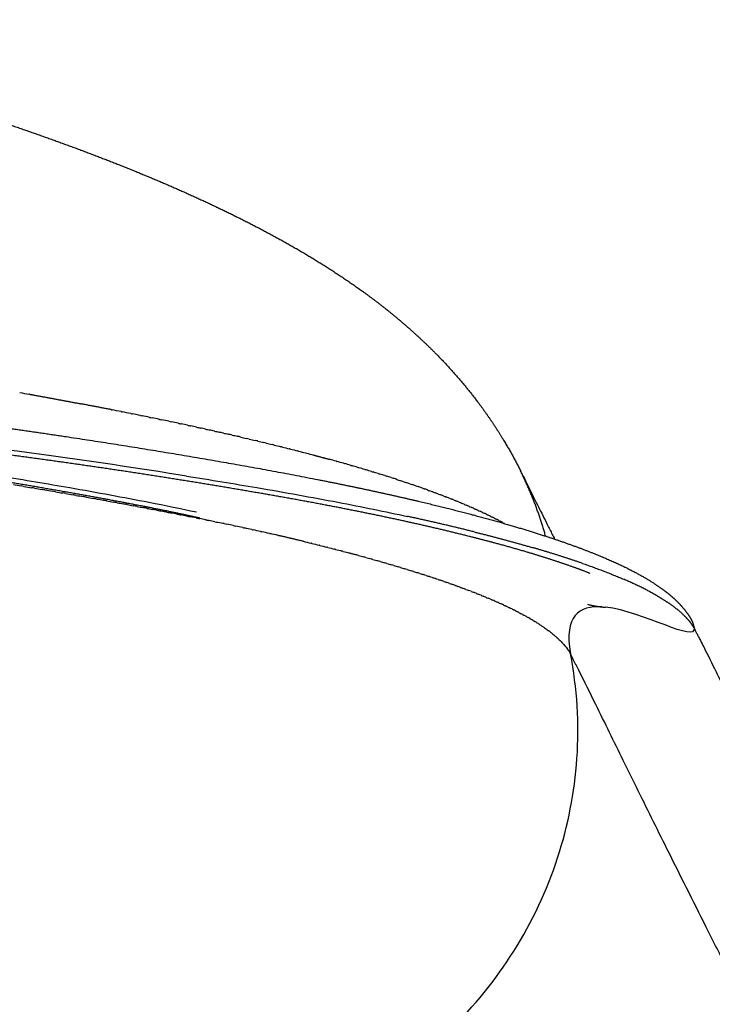
# Model space of a CAD drawing. Units: millimetres. Extents: x 0 to 1409, y 0 to 1894.
# Drawn here: x 1339 to 1356, y 466 to 489 of the extents above; entities that cross this region are included whole.
import ezdxf

# ---------------------------------------------------------------- set-up
doc = ezdxf.new("R2010")
doc.units = ezdxf.units.MM
doc.header["$MEASUREMENT"] = 0
doc.layers.add('Predeterminado$Asiento', color=7, linetype='Continuous', true_color=0xe6e6e6)

msp = doc.modelspace()

# ---------------------------------------------------------------- linework, layer by layer
at = {"layer": 'Predeterminado$Asiento'}
for points, weights, degree, knots in [([(1329.98, 489.403), (1330.581, 489.269), (1331.181, 489.128), (1331.805, 488.981), (1332.427, 488.826), (1333.04, 488.673), (1333.652, 488.512), (1334.248, 488.355), (1334.842, 488.191), (1335.416, 488.032), (1335.989, 487.864), (1336.538, 487.704), (1337.084, 487.536), (1337.606, 487.376), (1338.125, 487.209), (1338.618, 487.049), (1339.11, 486.882), (1339.578, 486.723), (1340.044, 486.555), (1340.491, 486.395), (1340.935, 486.227), (1341.364, 486.064), (1341.79, 485.894), (1342.208, 485.726), (1342.621, 485.55), (1343.031, 485.375), (1343.436, 485.191), (1343.838, 485.008), (1344.234, 484.815), (1344.63, 484.621), (1345.02, 484.416), (1345.413, 484.208), (1345.799, 483.986), (1346.197, 483.757), (1346.584, 483.509), (1346.995, 483.247), (1347.391, 482.962), (1347.827, 482.648), (1348.239, 482.303), (1348.716, 481.904), (1349.152, 481.461), (1349.688, 480.917), (1350.146, 480.307), (1350.455, 479.895), (1350.722, 479.455), (1350.946, 479.088), (1351.138, 478.704)], [1, 0.999980576686, 1, 0.999979968698, 1, 0.999979856491, 1, 0.999978075661, 1, 0.999977024993, 1, 0.999975566239, 1, 0.999973412371, 1, 0.999970473931, 1, 0.999966048293, 1, 0.999960150517, 1, 0.999952794489, 1, 0.999942750338, 1, 0.999928332803, 1, 0.999906633371, 1, 0.999875160811, 1, 0.999825738793, 1, 0.999742949098, 1, 0.999601428218, 1, 0.999339253653, 1, 0.998825155274, 1, 0.997762712347, 1, 0.998835036819, 1, 0.999132667862, 1], 2, [0, 0, 0, 1.231818, 1.231818, 2.51439, 2.51439, 3.778411, 3.778411, 5.01151, 5.01151, 6.203599, 6.203599, 7.347257, 7.347257, 8.438206, 8.438206, 9.475901, 9.475901, 10.466053, 10.466053, 11.415593, 11.415593, 12.332975, 12.332975, 13.232841, 13.232841, 14.122783, 14.122783, 15.005594, 15.005594, 15.886422, 15.886422, 16.776475, 16.776475, 17.69493, 17.69493, 18.669467, 18.669467, 19.743978, 19.743978, 20.986907, 20.986907, 22.511317, 22.511317, 23.539987, 23.539987, 24.398871, 24.398871, 24.398871]), ([(1332.36, 480.489), (1332.354, 480.49), (1332.376, 480.488), (1332.66, 480.462), (1333.104, 480.421), (1333.316, 480.4), (1334.129, 480.321), (1334.942, 480.234), (1335.754, 480.139), (1336.541, 480.046), (1337.327, 479.946), (1338.112, 479.84), (1339.595, 479.637), (1341.076, 479.415), (1342.554, 479.172), (1343.237, 479.06), (1343.919, 478.943), (1344.601, 478.822), (1345.238, 478.708), (1345.873, 478.589), (1346.508, 478.463), (1347.73, 478.22), (1348.841, 477.966), (1349.823, 477.711), (1350.808, 477.454), (1351.665, 477.194), (1352.388, 476.932), (1353.113, 476.669), (1353.703, 476.404), (1354.166, 476.124), (1354.397, 475.984), (1354.597, 475.841), (1354.766, 475.688), (1354.848, 475.614), (1354.925, 475.535), (1354.996, 475.45), (1355.069, 475.365), (1355.132, 475.274), (1355.187, 475.177)], [1, 1, 1, 1, 1, 1, 0.999968535812, 0.999968535812, 1, 0.999972589063, 0.999972589063, 1, 0.999936502939, 0.999936502939, 1, 0.999984658233, 0.999984658233, 1, 0.999967804407, 0.999967804407, 1, 1, 1, 1, 1, 1, 1, 1, 1, 1, 1, 1, 1, 0.998456375615, 0.998456375615, 1, 0.996832771889, 0.996832771889, 1], 3, [33.125308, 33.125308, 33.125308, 33.125308, 33.31853, 33.31853, 33.821581, 33.821581, 33.821581, 36.27349, 36.27349, 36.27349, 38.650316, 38.650316, 38.650316, 43.142591, 43.142591, 43.142591, 45.21924, 45.21924, 45.21924, 47.159765, 47.159765, 47.159765, 52.082943, 52.082943, 52.082943, 57.013468, 57.013468, 57.013468, 61.950102, 61.950102, 61.950102, 64.414833, 64.414833, 64.414833, 64.745961, 64.745961, 64.745961, 65.079456, 65.079456, 65.079456, 65.079456]), ([(1343.521, 477.588), (1342.863, 477.732), (1342.203, 477.861), (1341.272, 478.043), (1340.338, 478.206), (1339.333, 478.382), (1338.326, 478.544), (1337.26, 478.716), (1336.192, 478.872), (1335.076, 479.035), (1333.957, 479.18), (1332.803, 479.33), (1331.645, 479.456), (1330.462, 479.585), (1329.275, 479.684), (1328.071, 479.786), (1326.865, 479.847), (1325.651, 479.909), (1324.435, 479.923)], [1, 0.999944907422, 1, 0.999949935313, 1, 0.999975606132, 1, 0.999973792817, 1, 0.999967799037, 1, 0.999945636427, 1, 0.999924866592, 1, 0.999861518817, 1, 0.999807209123, 1], 2, [0, 0, 0, 1.345372, 1.345372, 3.241971, 3.241971, 5.282153, 5.282153, 7.441816, 7.441816, 9.697107, 9.697107, 12.025651, 12.025651, 14.407087, 14.407087, 16.822538, 16.822538, 19.254414, 19.254414, 19.254414]), ([(1352.787, 476.271), (1352.579, 476.356), (1352.368, 476.43), (1351.834, 476.617), (1351.291, 476.777), (1350.913, 476.889), (1350.533, 476.991), (1350.247, 477.068), (1349.959, 477.141), (1349.19, 477.335), (1348.416, 477.505), (1347.551, 477.694), (1346.682, 477.861), (1345.731, 478.043), (1344.776, 478.206), (1343.749, 478.382), (1342.719, 478.544), (1341.63, 478.716), (1340.538, 478.872), (1339.397, 479.035), (1338.254, 479.18), (1337.074, 479.33), (1335.891, 479.456), (1334.681, 479.585), (1333.468, 479.684), (1332.238, 479.786), (1331.005, 479.847), (1329.764, 479.909), (1328.521, 479.923)], [1, 0.999734996887, 1, 0.999672111114, 1, 0.99992380401, 1, 0.999971197609, 1, 0.999879547022, 1, 0.999907803817, 1, 0.999951944782, 1, 0.999976595374, 1, 0.99997486689, 1, 0.999969129414, 1, 0.999947902453, 1, 0.999928026447, 1, 0.999867393469, 1, 0.999815441671, 1], 2, [0, 0, 0, 0.44861, 0.44861, 1.580325, 1.580325, 2.367726, 2.367726, 2.960564, 2.960564, 4.546539, 4.546539, 6.31634, 6.31634, 8.253479, 8.253479, 10.337533, 10.337533, 12.543842, 12.543842, 14.848059, 14.848059, 17.227353, 17.227353, 19.660942, 19.660942, 22.129537, 22.129537, 24.615105, 24.615105, 24.615105])]:
    msp.add_rational_spline(points, weights, degree=degree, knots=knots, dxfattribs=at)
for points in [[(1339.259, 480.564), (1339.336, 480.55), (1339.413, 480.536), (1339.49, 480.522)], [(1339.507, 480.519), (1339.501, 480.52), (1339.495, 480.521), (1339.49, 480.522)], [(1341.43, 480.156), (1341.436, 480.155), (1341.443, 480.153), (1341.449, 480.152)], [(1341.662, 480.11), (1341.591, 480.124), (1341.52, 480.138), (1341.449, 480.152)], [(1341.662, 480.11), (1341.671, 480.108), (1341.68, 480.107), (1341.688, 480.105)], [(1341.893, 480.064), (1341.825, 480.078), (1341.757, 480.091), (1341.688, 480.105)], [(1341.893, 480.064), (1341.904, 480.062), (1341.915, 480.06), (1341.927, 480.058)], [(1342.122, 480.018), (1342.057, 480.031), (1341.992, 480.045), (1341.927, 480.058)], [(1342.122, 480.018), (1342.136, 480.016), (1342.15, 480.013), (1342.163, 480.01)], [(1342.34, 479.974), (1342.281, 479.986), (1342.222, 479.998), (1342.163, 480.01)], [(1342.34, 479.974), (1342.36, 479.97), (1342.379, 479.966), (1342.398, 479.962)], [(1342.574, 479.926), (1342.516, 479.938), (1342.457, 479.95), (1342.398, 479.962)], [(1342.574, 479.926), (1342.593, 479.922), (1342.612, 479.918), (1342.631, 479.914)], [(1342.797, 479.88), (1342.742, 479.892), (1342.687, 479.903), (1342.631, 479.914)], [(1342.797, 479.88), (1342.819, 479.876), (1342.841, 479.871), (1342.863, 479.866)], [(1343.018, 479.834), (1342.966, 479.845), (1342.915, 479.856), (1342.863, 479.866)], [(1343.018, 479.834), (1343.042, 479.829), (1343.067, 479.823), (1343.092, 479.818)], [(1343.236, 479.788), (1343.188, 479.798), (1343.14, 479.808), (1343.092, 479.818)], [(1343.236, 479.787), (1343.264, 479.782), (1343.292, 479.776), (1343.319, 479.77)], [(1343.453, 479.741), (1343.408, 479.751), (1343.364, 479.76), (1343.319, 479.77)], [(1343.453, 479.741), (1343.483, 479.734), (1343.514, 479.728), (1343.544, 479.721)], [(1343.667, 479.694), (1343.626, 479.703), (1343.585, 479.712), (1343.544, 479.721)], [(1343.667, 479.694), (1343.7, 479.687), (1343.734, 479.68), (1343.767, 479.673)], [(1343.879, 479.648), (1343.842, 479.656), (1343.804, 479.664), (1343.767, 479.673)], [(1343.879, 479.648), (1343.915, 479.64), (1343.951, 479.632), (1343.987, 479.624)], [(1344.089, 479.601), (1344.055, 479.609), (1344.021, 479.616), (1343.987, 479.624)], [(1344.089, 479.601), (1344.128, 479.592), (1344.167, 479.583), (1344.206, 479.575)], [(1344.297, 479.554), (1344.266, 479.561), (1344.236, 479.568), (1344.206, 479.575)], [(1344.297, 479.554), (1344.338, 479.544), (1344.38, 479.535), (1344.421, 479.525)], [(1344.502, 479.507), (1344.475, 479.513), (1344.448, 479.519), (1344.421, 479.526)], [(1344.502, 479.507), (1344.546, 479.497), (1344.59, 479.486), (1344.634, 479.476)], [(1344.704, 479.46), (1344.681, 479.465), (1344.658, 479.471), (1344.634, 479.476)], [(1344.704, 479.46), (1344.751, 479.449), (1344.798, 479.438), (1344.844, 479.427)], [(1344.905, 479.413), (1344.885, 479.417), (1344.864, 479.422), (1344.844, 479.427)], [(1344.905, 479.412), (1344.954, 479.401), (1345.002, 479.389), (1345.051, 479.377)], [(1345.103, 479.365), (1345.086, 479.369), (1345.068, 479.373), (1345.051, 479.378)], [(1345.103, 479.365), (1345.154, 479.353), (1345.204, 479.34), (1345.255, 479.328)], [(1345.298, 479.317), (1345.284, 479.321), (1345.269, 479.324), (1345.255, 479.328)], [(1345.298, 479.317), (1345.351, 479.304), (1345.404, 479.291), (1345.456, 479.278)], [(1345.491, 479.27), (1345.479, 479.272), (1345.468, 479.275), (1345.456, 479.278)], [(1345.491, 479.269), (1345.546, 479.256), (1345.6, 479.242), (1345.654, 479.228)], [(1345.682, 479.222), (1345.673, 479.224), (1345.663, 479.226), (1345.654, 479.229)], [(1345.682, 479.222), (1345.738, 479.207), (1345.794, 479.193), (1345.85, 479.179)], [(1345.869, 479.174), (1345.863, 479.175), (1345.856, 479.177), (1345.85, 479.179)], [(1345.869, 479.174), (1345.927, 479.159), (1345.985, 479.144), (1346.042, 479.129)], [(1346.055, 479.126), (1346.051, 479.127), (1346.046, 479.128), (1346.042, 479.129)], [(1346.055, 479.125), (1346.114, 479.11), (1346.173, 479.094), (1346.232, 479.079)], [(1346.238, 479.077), (1346.236, 479.078), (1346.234, 479.078), (1346.232, 479.079)], [(1346.77, 478.932), (1346.715, 478.948), (1346.658, 478.963), (1346.602, 478.979)], [(1346.77, 478.932), (1346.774, 478.931), (1346.778, 478.93), (1346.782, 478.929)], [(1346.942, 478.884), (1346.89, 478.899), (1346.836, 478.914), (1346.782, 478.929)], [(1346.942, 478.884), (1346.948, 478.882), (1346.954, 478.88), (1346.96, 478.879)], [(1347.112, 478.835), (1347.062, 478.85), (1347.011, 478.864), (1346.96, 478.879)], [(1347.112, 478.835), (1347.12, 478.833), (1347.127, 478.831), (1347.135, 478.829)], [(1347.279, 478.787), (1347.231, 478.801), (1347.183, 478.815), (1347.135, 478.829)], [(1347.279, 478.787), (1347.288, 478.784), (1347.297, 478.781), (1347.306, 478.779)], [(1347.443, 478.738), (1347.398, 478.752), (1347.352, 478.765), (1347.306, 478.779)], [(1347.443, 478.738), (1347.453, 478.735), (1347.464, 478.732), (1347.474, 478.729)], [(1347.604, 478.689), (1347.561, 478.703), (1347.518, 478.716), (1347.474, 478.729)], [(1347.604, 478.689), (1347.616, 478.686), (1347.628, 478.682), (1347.64, 478.679)], [(1347.763, 478.641), (1347.722, 478.653), (1347.681, 478.666), (1347.64, 478.679)], [(1347.763, 478.641), (1347.776, 478.637), (1347.789, 478.633), (1347.802, 478.629)], [(1347.918, 478.592), (1347.88, 478.604), (1347.841, 478.617), (1347.802, 478.629)], [(1339.109, 478.379), (1339.17, 478.368), (1339.231, 478.358), (1339.292, 478.348)], [(1347.918, 478.592), (1347.932, 478.588), (1347.946, 478.583), (1347.961, 478.579)], [(1348.071, 478.544), (1348.035, 478.555), (1347.998, 478.567), (1347.961, 478.579)], [(1348.071, 478.544), (1348.086, 478.539), (1348.101, 478.534), (1348.116, 478.529)], [(1348.221, 478.495), (1348.186, 478.506), (1348.152, 478.518), (1348.116, 478.529)], [(1348.221, 478.495), (1348.237, 478.49), (1348.253, 478.484), (1348.269, 478.479)], [(1348.368, 478.446), (1348.335, 478.457), (1348.302, 478.468), (1348.269, 478.479)], [(1348.368, 478.446), (1348.385, 478.441), (1348.402, 478.435), (1348.418, 478.43)], [(1348.513, 478.398), (1348.482, 478.408), (1348.45, 478.419), (1348.418, 478.43)], [(1348.513, 478.398), (1348.53, 478.392), (1348.547, 478.386), (1348.565, 478.38)], [(1348.654, 478.349), (1348.625, 478.36), (1348.595, 478.37), (1348.565, 478.38)], [(1339.36, 478.337), (1339.337, 478.341), (1339.315, 478.344), (1339.292, 478.348)], [(1339.36, 478.337), (1339.42, 478.327), (1339.481, 478.317), (1339.542, 478.306)], [(1339.61, 478.295), (1339.587, 478.299), (1339.564, 478.303), (1339.542, 478.306)], [(1339.61, 478.295), (1339.67, 478.285), (1339.73, 478.275), (1339.79, 478.264)], [(1339.859, 478.253), (1339.836, 478.257), (1339.813, 478.261), (1339.79, 478.264)], [(1339.859, 478.253), (1339.918, 478.243), (1339.977, 478.232), (1340.036, 478.222)], [(1340.106, 478.21), (1340.083, 478.214), (1340.06, 478.218), (1340.036, 478.222)], [(1340.106, 478.21), (1340.165, 478.2), (1340.223, 478.19), (1340.281, 478.18)], [(1340.353, 478.167), (1340.329, 478.171), (1340.305, 478.176), (1340.281, 478.18)], [(1340.353, 478.167), (1340.41, 478.157), (1340.467, 478.147), (1340.524, 478.137)], [(1348.654, 478.349), (1348.672, 478.343), (1348.69, 478.337), (1348.708, 478.331)], [(1348.793, 478.301), (1348.765, 478.311), (1348.736, 478.321), (1348.708, 478.331)], [(1348.793, 478.301), (1348.811, 478.294), (1348.83, 478.288), (1348.848, 478.281)], [(1348.929, 478.252), (1348.902, 478.262), (1348.875, 478.272), (1348.848, 478.281)], [(1348.929, 478.252), (1348.947, 478.246), (1348.966, 478.239), (1348.985, 478.232)], [(1349.061, 478.204), (1349.036, 478.213), (1349.01, 478.223), (1348.985, 478.232)], [(1349.061, 478.204), (1349.08, 478.197), (1349.099, 478.19), (1349.118, 478.183)], [(1349.191, 478.156), (1349.167, 478.165), (1349.143, 478.174), (1349.118, 478.183)], [(1349.191, 478.156), (1349.211, 478.148), (1349.23, 478.141), (1349.249, 478.134)], [(1340.599, 478.124), (1340.574, 478.129), (1340.549, 478.133), (1340.524, 478.137)], [(1340.599, 478.124), (1340.655, 478.114), (1340.711, 478.104), (1340.766, 478.095)], [(1340.844, 478.081), (1340.818, 478.085), (1340.792, 478.09), (1340.766, 478.095)], [(1340.844, 478.081), (1340.898, 478.071), (1340.952, 478.061), (1341.006, 478.052)], [(1341.087, 478.037), (1341.06, 478.042), (1341.033, 478.047), (1341.006, 478.052)], [(1341.087, 478.037), (1341.14, 478.028), (1341.192, 478.018), (1341.245, 478.009)], [(1341.329, 477.993), (1341.301, 477.998), (1341.273, 478.003), (1341.245, 478.009)], [(1341.329, 477.993), (1341.38, 477.984), (1341.431, 477.975), (1341.481, 477.965)], [(1341.57, 477.949), (1341.54, 477.955), (1341.511, 477.96), (1341.481, 477.965)], [(1341.57, 477.949), (1341.619, 477.94), (1341.668, 477.931), (1341.716, 477.922)], [(1341.809, 477.905), (1341.778, 477.911), (1341.747, 477.916), (1341.716, 477.922)], [(1349.318, 478.107), (1349.295, 478.116), (1349.272, 478.125), (1349.249, 478.134)], [(1349.318, 478.107), (1349.338, 478.1), (1349.357, 478.093), (1349.376, 478.085)], [(1349.442, 478.059), (1349.42, 478.068), (1349.398, 478.076), (1349.376, 478.085)], [(1349.442, 478.059), (1349.462, 478.052), (1349.481, 478.044), (1349.5, 478.036)], [(1349.564, 478.011), (1349.543, 478.019), (1349.521, 478.028), (1349.5, 478.036)], [(1349.564, 478.011), (1349.583, 478.003), (1349.602, 477.996), (1349.621, 477.988)], [(1349.682, 477.963), (1349.662, 477.971), (1349.641, 477.979), (1349.621, 477.988)], [(1349.682, 477.963), (1349.701, 477.955), (1349.72, 477.947), (1349.739, 477.939)], [(1349.797, 477.915), (1349.778, 477.923), (1349.758, 477.931), (1349.739, 477.939)], [(1349.797, 477.915), (1349.816, 477.907), (1349.835, 477.899), (1349.853, 477.891)], [(1341.809, 477.905), (1341.856, 477.896), (1341.903, 477.888), (1341.95, 477.879)], [(1342.047, 477.86), (1342.015, 477.867), (1341.982, 477.873), (1341.95, 477.879)], [(1342.047, 477.86), (1342.092, 477.852), (1342.136, 477.844), (1342.181, 477.835)], [(1342.284, 477.816), (1342.25, 477.822), (1342.215, 477.829), (1342.181, 477.835)], [(1342.284, 477.816), (1342.326, 477.808), (1342.368, 477.8), (1342.41, 477.792)], [(1342.519, 477.771), (1342.483, 477.778), (1342.447, 477.785), (1342.41, 477.792)], [(1342.519, 477.771), (1342.559, 477.763), (1342.598, 477.756), (1342.638, 477.748)], [(1342.752, 477.726), (1342.714, 477.733), (1342.676, 477.741), (1342.638, 477.748)], [(1342.752, 477.726), (1342.789, 477.719), (1342.826, 477.712), (1342.863, 477.705)], [(1342.984, 477.681), (1342.944, 477.689), (1342.904, 477.697), (1342.863, 477.705)], [(1342.984, 477.681), (1343.018, 477.674), (1343.053, 477.668), (1343.087, 477.661)], [(1349.909, 477.867), (1349.891, 477.875), (1349.872, 477.883), (1349.853, 477.891)], [(1349.909, 477.867), (1349.928, 477.859), (1349.946, 477.851), (1349.965, 477.843)], [(1350.018, 477.819), (1350.001, 477.827), (1349.983, 477.835), (1349.965, 477.843)], [(1350.018, 477.819), (1350.037, 477.811), (1350.055, 477.803), (1350.073, 477.795)], [(1350.125, 477.771), (1350.108, 477.779), (1350.09, 477.787), (1350.073, 477.795)], [(1350.125, 477.771), (1350.143, 477.763), (1350.16, 477.755), (1350.178, 477.747)], [(1350.228, 477.724), (1350.211, 477.731), (1350.195, 477.739), (1350.178, 477.747)], [(1350.228, 477.724), (1350.245, 477.715), (1350.263, 477.707), (1350.28, 477.699)], [(1350.328, 477.676), (1350.312, 477.684), (1350.296, 477.691), (1350.28, 477.699)], [(1350.328, 477.676), (1350.345, 477.668), (1350.362, 477.66), (1350.378, 477.652)], [(1343.214, 477.636), (1343.172, 477.644), (1343.129, 477.653), (1343.087, 477.661)], [(1343.214, 477.636), (1343.245, 477.629), (1343.277, 477.623), (1343.308, 477.617)], [(1343.442, 477.59), (1343.397, 477.599), (1343.353, 477.608), (1343.308, 477.617)], [(1343.442, 477.59), (1343.471, 477.584), (1343.499, 477.579), (1343.528, 477.573)], [(1343.668, 477.545), (1343.621, 477.554), (1343.575, 477.564), (1343.528, 477.573)], [(1343.668, 477.545), (1343.693, 477.539), (1343.719, 477.534), (1343.745, 477.529)], [(1343.891, 477.499), (1343.843, 477.509), (1343.794, 477.519), (1343.745, 477.529)], [(1343.891, 477.499), (1343.914, 477.494), (1343.937, 477.489), (1343.96, 477.485)], [(1344.112, 477.453), (1344.062, 477.463), (1344.011, 477.474), (1343.96, 477.484)], [(1344.112, 477.453), (1344.133, 477.448), (1344.153, 477.444), (1344.173, 477.44)], [(1350.426, 477.628), (1350.41, 477.636), (1350.394, 477.644), (1350.378, 477.652)], [(1350.426, 477.628), (1350.442, 477.62), (1350.458, 477.612), (1350.474, 477.604)], [(1350.52, 477.581), (1350.505, 477.589), (1350.49, 477.597), (1350.474, 477.604)], [(1350.52, 477.581), (1350.536, 477.573), (1350.551, 477.565), (1350.567, 477.557)], [(1350.612, 477.534), (1350.597, 477.541), (1350.582, 477.549), (1350.567, 477.557)], [(1350.612, 477.534), (1350.627, 477.526), (1350.641, 477.518), (1350.656, 477.51)], [(1350.7, 477.486), (1350.686, 477.494), (1350.671, 477.502), (1350.656, 477.51)], [(1350.7, 477.486), (1350.714, 477.479), (1350.728, 477.471), (1350.742, 477.463)], [(1350.755, 477.456), (1350.751, 477.458), (1350.747, 477.461), (1350.742, 477.463)], [(1344.331, 477.407), (1344.279, 477.418), (1344.226, 477.429), (1344.173, 477.44)], [(1344.331, 477.406), (1344.349, 477.403), (1344.366, 477.399), (1344.383, 477.395)], [(1344.548, 477.36), (1344.493, 477.372), (1344.438, 477.384), (1344.383, 477.395)], [(1344.548, 477.36), (1344.562, 477.357), (1344.577, 477.354), (1344.592, 477.351)], [(1344.762, 477.314), (1344.705, 477.326), (1344.649, 477.338), (1344.592, 477.351)], [(1344.762, 477.314), (1344.774, 477.311), (1344.786, 477.309), (1344.798, 477.306)], [(1344.974, 477.267), (1344.915, 477.28), (1344.856, 477.293), (1344.798, 477.306)], [(1344.973, 477.267), (1344.983, 477.265), (1344.992, 477.263), (1345.001, 477.261)], [(1345.182, 477.221), (1345.122, 477.234), (1345.062, 477.248), (1345.001, 477.261)], [(1345.182, 477.221), (1345.189, 477.219), (1345.196, 477.218), (1345.202, 477.216)], [(1345.388, 477.174), (1345.327, 477.188), (1345.265, 477.202), (1345.202, 477.216)], [(1345.388, 477.174), (1345.393, 477.173), (1345.397, 477.172), (1345.401, 477.171)], [(1345.983, 477.034), (1346.046, 477.019), (1346.109, 477.003), (1346.172, 476.988)], [(1346.184, 476.985), (1346.18, 476.986), (1346.176, 476.987), (1346.172, 476.988)], [(1346.184, 476.985), (1346.242, 476.971), (1346.301, 476.957), (1346.358, 476.942)], [(1346.376, 476.938), (1346.37, 476.939), (1346.364, 476.941), (1346.358, 476.942)], [(1346.376, 476.938), (1346.432, 476.924), (1346.487, 476.91), (1346.542, 476.896)], [(1346.565, 476.89), (1346.557, 476.892), (1346.55, 476.894), (1346.542, 476.896)], [(1346.565, 476.89), (1346.618, 476.877), (1346.671, 476.863), (1346.724, 476.85)], [(1346.751, 476.843), (1346.742, 476.845), (1346.733, 476.848), (1346.724, 476.85)], [(1346.751, 476.843), (1346.801, 476.83), (1346.852, 476.817), (1346.902, 476.804)], [(1346.934, 476.795), (1346.923, 476.798), (1346.913, 476.801), (1346.902, 476.804)], [(1346.934, 476.795), (1346.982, 476.783), (1347.031, 476.77), (1347.079, 476.757)], [(1347.114, 476.748), (1347.102, 476.751), (1347.09, 476.754), (1347.079, 476.757)], [(1347.114, 476.748), (1347.16, 476.736), (1347.205, 476.723), (1347.25, 476.711)], [(1347.291, 476.7), (1347.237, 476.715), (1347.182, 476.729), (1347.128, 476.744)], [(1347.291, 476.7), (1347.335, 476.688), (1347.379, 476.676), (1347.423, 476.664)], [(1347.465, 476.653), (1347.451, 476.656), (1347.437, 476.66), (1347.423, 476.664)], [(1347.465, 476.653), (1347.507, 476.641), (1347.549, 476.629), (1347.591, 476.618)], [(1347.637, 476.605), (1347.621, 476.609), (1347.606, 476.614), (1347.591, 476.618)], [(1347.637, 476.605), (1347.677, 476.594), (1347.717, 476.582), (1347.756, 476.571)], [(1347.805, 476.557), (1347.789, 476.562), (1347.773, 476.567), (1347.756, 476.571)], [(1347.805, 476.557), (1347.843, 476.546), (1347.881, 476.535), (1347.919, 476.525)], [(1347.97, 476.51), (1347.953, 476.515), (1347.936, 476.52), (1347.919, 476.525)], [(1347.97, 476.51), (1348.007, 476.499), (1348.043, 476.489), (1348.079, 476.478)], [(1348.133, 476.462), (1348.115, 476.468), (1348.097, 476.473), (1348.079, 476.478)], [(1348.133, 476.462), (1348.167, 476.452), (1348.202, 476.442), (1348.236, 476.431)], [(1348.292, 476.415), (1348.274, 476.42), (1348.255, 476.426), (1348.236, 476.431)], [(1348.292, 476.415), (1348.325, 476.405), (1348.358, 476.395), (1348.391, 476.385)], [(1348.448, 476.367), (1348.429, 476.373), (1348.41, 476.379), (1348.391, 476.385)], [(1348.448, 476.367), (1348.48, 476.357), (1348.511, 476.348), (1348.542, 476.338)], [(1348.602, 476.32), (1348.582, 476.326), (1348.562, 476.332), (1348.542, 476.338)], [(1348.602, 476.32), (1348.632, 476.31), (1348.662, 476.301), (1348.691, 476.291)], [(1348.752, 476.272), (1348.732, 476.279), (1348.712, 476.285), (1348.691, 476.291)], [(1348.752, 476.272), (1348.781, 476.263), (1348.809, 476.254), (1348.837, 476.245)], [(1348.899, 476.225), (1348.878, 476.231), (1348.858, 476.238), (1348.837, 476.245)], [(1348.899, 476.225), (1348.926, 476.216), (1348.954, 476.207), (1348.981, 476.198)], [(1349.043, 476.177), (1349.022, 476.184), (1349.001, 476.191), (1348.981, 476.198)], [(1349.043, 476.178), (1349.069, 476.169), (1349.095, 476.16), (1349.121, 476.151)], [(1349.184, 476.13), (1349.163, 476.137), (1349.142, 476.144), (1349.121, 476.151)], [(1349.184, 476.13), (1349.209, 476.122), (1349.234, 476.113), (1349.259, 476.105)], [(1349.322, 476.083), (1349.301, 476.09), (1349.28, 476.098), (1349.259, 476.105)], [(1349.322, 476.083), (1349.346, 476.075), (1349.369, 476.066), (1349.393, 476.058)], [(1349.456, 476.036), (1349.435, 476.043), (1349.414, 476.051), (1349.393, 476.058)], [(1349.456, 476.036), (1349.479, 476.028), (1349.502, 476.02), (1349.525, 476.011)], [(1349.588, 475.989), (1349.567, 475.997), (1349.546, 476.004), (1349.525, 476.012)], [(1349.588, 475.989), (1349.61, 475.981), (1349.632, 475.973), (1349.654, 475.965)], [(1349.716, 475.942), (1349.696, 475.95), (1349.675, 475.957), (1349.654, 475.965)], [(1349.716, 475.942), (1349.738, 475.934), (1349.759, 475.926), (1349.78, 475.918)], [(1349.842, 475.895), (1349.821, 475.903), (1349.801, 475.911), (1349.78, 475.919)], [(1349.842, 475.895), (1349.862, 475.887), (1349.883, 475.88), (1349.903, 475.872)], [(1349.964, 475.849), (1349.944, 475.856), (1349.924, 475.864), (1349.903, 475.872)], [(1349.964, 475.848), (1349.984, 475.841), (1350.004, 475.833), (1350.023, 475.826)], [(1350.084, 475.802), (1350.064, 475.81), (1350.044, 475.818), (1350.023, 475.826)], [(1350.084, 475.802), (1350.103, 475.794), (1350.122, 475.787), (1350.14, 475.779)], [(1350.2, 475.755), (1350.18, 475.763), (1350.161, 475.771), (1350.141, 475.779)], [(1350.2, 475.755), (1350.218, 475.748), (1350.237, 475.741), (1350.255, 475.733)], [(1350.313, 475.709), (1350.294, 475.717), (1350.274, 475.725), (1350.255, 475.733)], [(1350.313, 475.709), (1350.331, 475.702), (1350.349, 475.694), (1350.366, 475.687)], [(1350.423, 475.663), (1350.404, 475.671), (1350.385, 475.679), (1350.366, 475.687)], [(1350.423, 475.663), (1350.441, 475.655), (1350.458, 475.648), (1350.475, 475.641)], [(1350.53, 475.617), (1350.512, 475.625), (1350.493, 475.633), (1350.475, 475.641)], [(1350.53, 475.617), (1350.547, 475.609), (1350.564, 475.602), (1350.58, 475.595)], [(1350.634, 475.57), (1350.616, 475.579), (1350.598, 475.587), (1350.58, 475.595)], [(1350.634, 475.57), (1350.65, 475.563), (1350.667, 475.556), (1350.683, 475.548)], [(1350.735, 475.525), (1350.718, 475.532), (1350.7, 475.54), (1350.683, 475.548)], [(1350.735, 475.525), (1350.751, 475.517), (1350.767, 475.51), (1350.782, 475.502)], [(1350.832, 475.479), (1350.816, 475.487), (1350.799, 475.494), (1350.782, 475.502)], [(1350.832, 475.479), (1350.848, 475.471), (1350.864, 475.464), (1350.879, 475.456)], [(1350.927, 475.433), (1350.911, 475.441), (1350.895, 475.448), (1350.879, 475.456)], [(1350.927, 475.433), (1350.942, 475.425), (1350.958, 475.418), (1350.973, 475.41)], [(1351.019, 475.387), (1351.004, 475.395), (1350.988, 475.403), (1350.973, 475.41)], [(1351.019, 475.387), (1351.034, 475.38), (1351.049, 475.372), (1351.064, 475.364)], [(1351.107, 475.342), (1351.093, 475.349), (1351.078, 475.357), (1351.064, 475.364)], [(1351.107, 475.342), (1351.122, 475.334), (1351.137, 475.326), (1351.151, 475.318)], [(1353.064, 475.479), (1352.535, 475.51), (1352.161, 475.274), (1352.322, 474.369)], [(1355.253, 474.981), (1355.319, 474.61), (1354.055, 475.373), (1353.155, 475.472)], [(1351.193, 475.296), (1351.179, 475.304), (1351.165, 475.311), (1351.151, 475.318)], [(1351.193, 475.296), (1351.208, 475.288), (1351.222, 475.281), (1351.236, 475.273)], [(1351.276, 475.251), (1351.263, 475.258), (1351.25, 475.265), (1351.236, 475.273)], [(1351.276, 475.251), (1351.29, 475.243), (1351.304, 475.235), (1351.318, 475.227)], [(1351.355, 475.206), (1351.343, 475.213), (1351.331, 475.22), (1351.318, 475.227)], [(1351.355, 475.206), (1351.369, 475.198), (1351.384, 475.189), (1351.397, 475.181)], [(1351.432, 475.161), (1351.42, 475.168), (1351.409, 475.174), (1351.397, 475.181)], [(1351.432, 475.161), (1351.446, 475.152), (1351.46, 475.144), (1351.474, 475.136)], [(1351.506, 475.116), (1351.495, 475.122), (1351.484, 475.129), (1351.474, 475.136)], [(1351.506, 475.116), (1351.519, 475.107), (1351.533, 475.099), (1351.547, 475.09)], [(1354.952, 475.336), (1354.969, 475.32), (1354.986, 475.305), (1355.002, 475.289)], [(1355.135, 475.147), (1355.148, 475.132), (1355.161, 475.116), (1355.173, 475.101)], [(1351.576, 475.071), (1351.567, 475.077), (1351.557, 475.084), (1351.547, 475.09)], [(1351.576, 475.071), (1351.59, 475.062), (1351.604, 475.053), (1351.617, 475.044)], [(1351.644, 475.026), (1351.635, 475.032), (1351.626, 475.038), (1351.617, 475.044)], [(1351.644, 475.026), (1351.658, 475.017), (1351.671, 475.008), (1351.684, 474.999)], [(1351.709, 474.982), (1351.701, 474.987), (1351.693, 474.993), (1351.684, 474.999)], [(1351.709, 474.982), (1351.723, 474.972), (1351.736, 474.963), (1351.749, 474.954)], [(1351.771, 474.937), (1351.764, 474.943), (1351.756, 474.948), (1351.749, 474.954)], [(1351.771, 474.937), (1351.784, 474.928), (1351.797, 474.918), (1351.81, 474.908)], [(1351.831, 474.893), (1351.824, 474.898), (1351.817, 474.903), (1351.81, 474.908)], [(1351.887, 474.848), (1351.881, 474.853), (1351.875, 474.858), (1351.869, 474.863)], [(1351.887, 474.848), (1351.9, 474.838), (1351.912, 474.828), (1351.924, 474.818)], [(1351.941, 474.804), (1351.935, 474.809), (1351.93, 474.813), (1351.924, 474.818)], [(1351.991, 474.76), (1351.986, 474.764), (1351.982, 474.769), (1351.977, 474.773)], [(1351.991, 474.76), (1352.003, 474.749), (1352.015, 474.739), (1352.027, 474.728)], [(1352.039, 474.716), (1352.035, 474.72), (1352.031, 474.724), (1352.027, 474.728)], [(1352.084, 474.672), (1352.081, 474.676), (1352.077, 474.679), (1352.074, 474.683)], [(1352.084, 474.672), (1352.096, 474.661), (1352.107, 474.649), (1352.118, 474.638)], [(1352.126, 474.629), (1352.123, 474.632), (1352.12, 474.635), (1352.118, 474.638)], [(1352.166, 474.585), (1352.163, 474.588), (1352.161, 474.59), (1352.159, 474.593)], [(1352.166, 474.585), (1352.176, 474.573), (1352.187, 474.56), (1352.197, 474.548)], [(1352.202, 474.542), (1352.201, 474.544), (1352.199, 474.546), (1352.197, 474.548)], [(1352.236, 474.498), (1352.235, 474.5), (1352.234, 474.502), (1352.232, 474.504)], [(1352.236, 474.498), (1352.246, 474.485), (1352.256, 474.472), (1352.265, 474.459)], [(1352.268, 474.455), (1352.267, 474.456), (1352.266, 474.458), (1352.265, 474.459)], [(1352.297, 474.411), (1352.296, 474.412), (1352.295, 474.413), (1352.295, 474.414)], [(1352.453, 474.104), (1352.452, 474.106), (1352.451, 474.108), (1352.451, 474.109)], [(1352.518, 473.977), (1352.497, 474.02), (1352.475, 474.062), (1352.453, 474.104)]]:
    msp.add_open_spline(points, degree=3, dxfattribs=at)
for points, weights in [([(1339.507, 480.519), (1340.115, 480.408), (1340.723, 480.293)], [1, 0.999991030262, 1]), ([(1341.43, 480.156), (1341.076, 480.225), (1340.723, 480.292)], [1, 0.999996810556, 1]), ([(1346.238, 479.077), (1346.42, 479.029), (1346.602, 478.979)], [1, 0.999991233841, 1]), ([(1351.731, 477.158), (1351.509, 477.96), (1351.138, 478.704)], [1, 0.995334830976, 1]), ([(1350.037, 477.258), (1349.248, 477.454), (1348.454, 477.626)], [1, 0.999884169291, 1]), ([(1350.037, 477.258), (1350.735, 477.085), (1351.425, 476.885)], [1, 0.999813920212, 1]), ([(1345.983, 477.034), (1345.692, 477.104), (1345.401, 477.171)], [1, 0.999985523896, 1]), ([(1352.61, 476.51), (1352.022, 476.712), (1351.425, 476.885)], [1, 0.999679915703, 1]), ([(1352.61, 476.51), (1353.104, 476.34), (1353.585, 476.135)], [1, 0.99931875427, 1]), ([(1354.347, 475.759), (1353.976, 475.968), (1353.585, 476.135)], [1, 0.998454517825, 1]), ([(1354.347, 475.759), (1354.502, 475.671), (1354.649, 475.571)], [1, 0.999228422052, 1]), ([(1352.726, 475.542), (1352.937, 475.484), (1353.155, 475.471)], [1, 0.994721906791, 1]), ([(1354.952, 475.336), (1354.808, 475.464), (1354.649, 475.571)], [1, 0.997797629907, 1]), ([(1355.135, 475.147), (1355.073, 475.222), (1355.002, 475.289)], [1, 0.998610235225, 1]), ([(1355.187, 475.177), (1355.236, 475.084), (1355.253, 474.981)], [1, 0.986138019675, 1]), ([(1355.253, 474.981), (1355.217, 475.043), (1355.173, 475.101)], [1, 0.997783717343, 1]), ([(1352.386, 474.237), (1352.353, 474.302), (1352.322, 474.369)], [1, 0.999861275996, 1])]:
    msp.add_rational_spline(points, weights, degree=2, dxfattribs=at)
for points, knots in [([(1343.214, 478.583), (1343.082, 478.604), (1342.949, 478.625), (1341.393, 478.869), (1339.887, 479.085), (1337.988, 479.325), (1337.644, 479.367), (1337.299, 479.408)], [-14.612853, -14.612853, -14.612853, -14.612853, -14.170304, -14.170304, -9.446869, -9.446869, -8.413492, -8.413492, -8.413492, -8.413492]), ([(1338.81, 478.583), (1339.369, 478.492), (1339.915, 478.4), (1341.097, 478.194), (1341.724, 478.078), (1342.711, 477.886), (1343.086, 477.809), (1343.449, 477.732)], [-23.181598, -23.181598, -23.181598, -23.181598, -21.261852, -21.261852, -18.899424, -18.899424, -17.377186, -17.377186, -17.377186, -17.377186]), ([(1343.214, 478.583), (1343.786, 478.492), (1344.343, 478.4), (1345.551, 478.194), (1346.192, 478.078), (1347.381, 477.851), (1347.931, 477.739), (1348.454, 477.626)], [-23.181602, -23.181602, -23.181602, -23.181602, -21.261852, -21.261852, -18.899424, -18.899424, -16.685123, -16.685123, -16.685123, -16.685123]), ([(1351.196, 478.588), (1351.212, 478.555), (1351.228, 478.522), (1351.245, 478.489), (1351.285, 478.409), (1351.323, 478.331), (1351.36, 478.258), (1351.396, 478.183), (1351.431, 478.114), (1351.463, 478.05), (1351.494, 477.988), (1351.527, 477.921), (1351.562, 477.851), (1351.596, 477.783), (1351.63, 477.716), (1351.664, 477.648), (1351.7, 477.576), (1351.736, 477.504), (1351.772, 477.432), (1351.811, 477.353), (1351.85, 477.275), (1351.89, 477.197), (1351.908, 477.16), (1351.927, 477.124), (1351.945, 477.087)], [0.535611, 0.535611, 0.535611, 0.535611, 0.984493, 0.984493, 0.984493, 2.072951, 2.072951, 2.072951, 3.162975, 3.162975, 3.162975, 4.222491, 4.222491, 4.222491, 5.246275, 5.246275, 5.246275, 6.332565, 6.332565, 6.332565, 7.514266, 7.514266, 7.514266, 8.072115, 8.072115, 8.072115, 8.072115]), ([(1351.831, 474.893), (1351.831, 474.893), (1351.843, 474.883), (1351.856, 474.873), (1351.869, 474.863)], [-0.093799542, -0.093799542, -0.093799542, -0.093799542, -0.093799503, -0.088582721, -0.088582721, -0.088582721, -0.088582721]), ([(1355.253, 474.981), (1355.272, 474.939), (1355.307, 474.871), (1355.357, 474.77), (1355.415, 474.662), (1355.554, 474.385), (1355.756, 473.981), (1356.079, 473.324), (1356.407, 472.651), (1356.952, 471.543), (1357.931, 469.571), (1358.811, 467.813), (1359.401, 466.651)], [0, 0, 0, 0, 0.137006, 0.2308, 0.336369, 0.505558, 1.161063, 1.691663, 2.700079, 3.408407, 5.394306, 9.305759, 9.305759, 9.305759, 9.305759]), ([(1351.941, 474.804), (1351.941, 474.804), (1351.953, 474.794), (1351.965, 474.783), (1351.977, 474.773)], [-0.078166304, -0.078166304, -0.078166304, -0.078166304, -0.078166253, -0.072604725, -0.072604725, -0.072604725, -0.072604725]), ([(1352.039, 474.716), (1352.039, 474.716), (1352.051, 474.705), (1352.062, 474.694), (1352.074, 474.683)], [-0.062533077, -0.062533077, -0.062533077, -0.062533077, -0.062533002, -0.056591333, -0.056591333, -0.056591333, -0.056591333]), ([(1352.126, 474.629), (1352.126, 474.629), (1352.137, 474.617), (1352.148, 474.605), (1352.159, 474.593)], [-0.046899865, -0.046899865, -0.046899865, -0.046899865, -0.046899752, -0.040502814, -0.040502814, -0.040502814, -0.040502814]), ([(1352.202, 474.541), (1352.202, 474.541), (1352.213, 474.529), (1352.223, 474.516), (1352.232, 474.504)], [-0.031266569, -0.031266569, -0.031266569, -0.031266569, -0.031266501, -0.024395955, -0.024395955, -0.024395955, -0.024395955]), ([(1352.268, 474.455), (1352.268, 474.455), (1352.277, 474.441), (1352.286, 474.428), (1352.295, 474.414)], [-0.015633438, -0.015633438, -0.015633438, -0.015633438, -0.015633251, -0.008374589, -0.008374589, -0.008374589, -0.008374589]), ([(1352.296, 474.411), (1352.296, 474.411), (1352.305, 474.397), (1352.314, 474.383), (1352.322, 474.369)], [-0.007816729, -0.007816729, -0.007816729, -0.007816729, -0.007816625, -0.000000033, -0.000000033, -0.000000033, -0.000000033]), ([(1340.357, 462.746), (1341.187, 462.58), (1342.858, 462.462), (1345.325, 462.898), (1347.581, 463.891), (1349.528, 465.379), (1351.067, 467.274), (1352.107, 469.481), (1352.581, 471.906), (1352.481, 473.552), (1352.322, 474.369)], [0, 0, 0, 0, 2.539199, 4.985508, 7.462934, 9.879274, 12.286007, 14.735949, 17.1438, 19.640708, 19.640708, 19.640708, 19.640708]), ([(1352.451, 474.109), (1352.43, 474.15), (1352.409, 474.191), (1352.387, 474.234), (1352.386, 474.236), (1352.386, 474.237)], [39.4640324, 39.4640324, 39.4640324, 39.4640324, 40.0732819, 40.0732819, 40.0949015, 40.0949015, 40.0949015, 40.0949015]), ([(1356.466, 466.056), (1356.329, 466.326), (1356.019, 466.936), (1355.4, 468.165), (1354.676, 469.612), (1354.021, 470.929), (1353.458, 472.07), (1353.008, 472.996), (1352.653, 473.708), (1352.518, 473.977)], [0, 0, 0, 0, 0.908503, 2.051787, 4.129049, 5.761175, 6.466697, 7.945726, 8.850517, 8.850517, 8.850517, 8.850517])]:
    msp.add_open_spline(points, degree=3, knots=knots, dxfattribs=at)

doc.saveas('drawing.dxf')
